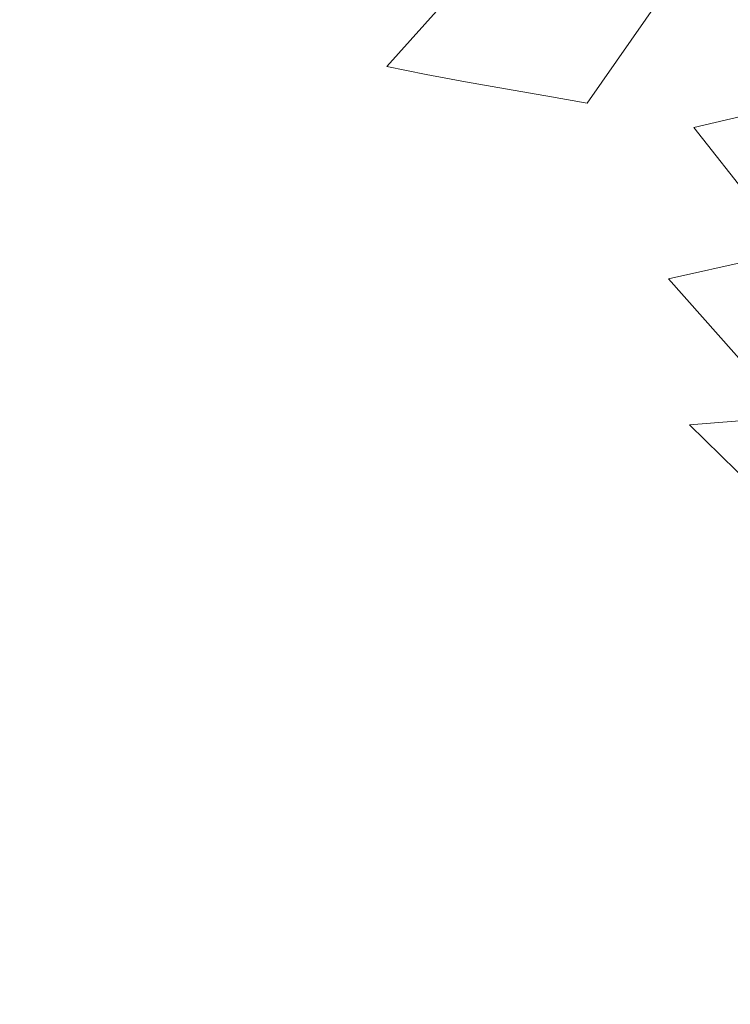
# Model space of a CAD drawing. Extents: x -850 to 1699, y -760 to 380.
# Drawn here: x -435 to -426, y -224 to -211 of the extents above; entities that cross this region are included whole.
import ezdxf

# ---------------------------------------------------------------- set-up
doc = ezdxf.new("R2010")
doc.units = 0
doc.header["$LTSCALE"] = 500
doc.header["$MEASUREMENT"] = 0
doc.layers.add('OTYLIA_CERAMIKA', color=7, linetype='Continuous')
doc.layers.add('OTYLIA_LAPY', color=7, linetype='Continuous')

msp = doc.modelspace()

# ---------------------------------------------------------------- linework, layer by layer
at = {"layer": 'OTYLIA_CERAMIKA', "lineweight": 0, "invisible_edges": 15}
for points in [[(-346.288, -199.028, -135.484), (-419.835, -194.423, -134.214), (-427.177, -209.105, -93.963), (-350.729, -213.607, -96.81)], [(-420.677, -203.609, -137.394), (-428.061, -218.492, -96.601), (-466.049, -215.575, -95.04), (-456.669, -200.728, -136.74)], [(-351.472, -222.994, -99.478), (-428.061, -218.492, -96.601), (-420.677, -203.609, -137.394), (-347.005, -208.209, -138.696)], [(-471.783, -222.425, -35.139), (-432.123, -225.319, -37.942), (-427.177, -209.105, -93.963), (-464.536, -206.266, -92.38)], [(-352.633, -229.686, -42.986), (-350.729, -213.607, -96.81), (-427.177, -209.105, -93.963), (-432.123, -225.319, -37.942)], [(-466.049, -215.575, -95.04), (-428.061, -218.492, -96.601), (-433.036, -234.834, -40.154), (-473.327, -231.868, -37.36)], [(-433.036, -234.834, -40.154), (-428.061, -218.492, -96.601), (-351.472, -222.994, -99.478), (-353.391, -239.205, -45.223)], [(-471.783, -222.425, -35.139), (-479.709, -240.791, 38.427), (-437.147, -243.745, 34.055), (-432.123, -225.319, -37.942)]]:
    msp.add_3dface(points, dxfattribs=at)
at = {"layer": 'OTYLIA_LAPY', "lineweight": 0}
for points, invisible_edges in [([(-432.652, -211.124, -352.921), (-433.496, -210.751, -353.284), (-431.979, -203.017, -353.353), (-431.144, -203.436, -352.893)], 11), ([(-432.652, -211.124, -352.921), (-431.144, -203.436, -352.893), (-430.299, -203.827, -352.427), (-431.797, -211.461, -352.553)], 13), ([(-431.797, -211.461, -352.553), (-430.299, -203.827, -352.427), (-429.506, -204.146, -352.034), (-430.994, -211.73, -352.241)], 13), ([(-430.309, -211.89, -352.046), (-430.994, -211.73, -352.241), (-429.506, -204.146, -352.034), (-428.828, -204.344, -351.791)], 11), ([(-429.669, -211.971, -351.959), (-430.309, -211.89, -352.046), (-428.828, -204.344, -351.791), (-428.197, -204.463, -351.687)], 11), ([(-429.669, -211.971, -351.959), (-428.197, -204.463, -351.687), (-427.543, -204.549, -351.712), (-429.005, -211.999, -351.967)], 13), ([(-429.005, -211.999, -351.967), (-427.543, -204.549, -351.712), (-426.798, -204.644, -351.857), (-428.243, -212.006, -352.063)], 13), ([(-427.313, -212.02, -352.235), (-428.243, -212.006, -352.063), (-426.798, -204.644, -351.857), (-425.895, -204.79, -352.109)], 11), ([(-426.3, -212.138, -352.467), (-427.313, -212.02, -352.235), (-425.895, -204.79, -352.109), (-424.907, -205.046, -352.438)], 11), ([(-426.3, -212.138, -352.467), (-424.907, -205.046, -352.438), (-423.908, -205.466, -352.813), (-425.286, -212.461, -352.743)], 13), ([(-427.216, -211.487, -155.35), (-424.851, -211.782, -154.532), (-424.991, -208.501, -149.838), (-427.518, -208.7, -151.017)], 15), ([(-430.113, -211.441, -156.085), (-427.216, -211.487, -155.35), (-427.518, -208.7, -151.017), (-430.65, -209.252, -152.125)], 15), ([(-433, -209.64, -311.378), (-433.392, -208.996, -311.378), (-435.011, -210.873, -312.881), (-434.615, -211.576, -312.881)], 15), ([(-430.113, -211.441, -156.085), (-430.65, -209.252, -152.125), (-434.117, -209.853, -153.044), (-433.268, -211.454, -156.739)], 15), ([(-430.287, -209.622, -309.666), (-430.73, -209.323, -309.666), (-432.173, -210.655, -311.378), (-431.704, -210.985, -311.378)], 15), ([(-433, -209.64, -311.378), (-434.615, -211.576, -312.881), (-434.205, -212.192, -312.881), (-432.599, -210.2, -311.378)], 15), ([(-429.821, -209.822, -309.666), (-430.287, -209.622, -309.666), (-431.704, -210.985, -311.378), (-431.204, -211.217, -311.378)], 15), ([(-436.836, -217.019, -353.568), (-435.412, -209.749, -353.822), (-434.892, -210.055, -353.751), (-436.318, -217.342, -353.52)], 15), ([(-425.968, -209.761, -194.294), (-425.14, -210.649, -193.167), (-427.12, -211.118, -187.777), (-428.022, -210.256, -189.032)], 15), ([(-433.268, -211.454, -156.739), (-434.117, -209.853, -153.044), (-437.648, -210.202, -153.651), (-436.404, -211.344, -157.309)], 15), ([(-429.821, -209.822, -309.666), (-431.204, -211.217, -311.378), (-430.684, -211.38, -311.378), (-429.34, -209.954, -309.666)], 7), ([(-436.318, -217.342, -353.52), (-434.892, -210.055, -353.751), (-434.264, -210.382, -353.582), (-435.69, -217.667, -353.393)], 15), ([(-429.34, -209.954, -309.666), (-430.684, -211.38, -311.378), (-430.155, -211.502, -311.378), (-428.852, -210.049, -309.666)], 7), ([(-428.367, -210.139, -309.666), (-428.852, -210.049, -309.666), (-430.155, -211.502, -311.378), (-429.628, -211.609, -311.378)], 9), ([(-436.862, -213.703, -314.619), (-435.011, -210.873, -312.881), (-435.412, -210.099, -312.881), (-437.254, -212.799, -314.619)], 15), ([(-432.599, -210.2, -311.378), (-434.205, -212.192, -312.881), (-433.763, -212.705, -312.881), (-432.173, -210.655, -311.378)], 15), ([(-432.153, -211.165, -178.956), (-433.024, -210.562, -181.31), (-430.875, -210.131, -186.029), (-430.066, -210.754, -183.946)], 15), ([(-427.883, -210.225, -309.666), (-428.367, -210.139, -309.666), (-429.628, -211.609, -311.378), (-429.099, -211.709, -311.378)], 11), ([(-430.066, -210.754, -183.946), (-428.022, -210.256, -189.032), (-427.12, -211.118, -187.777), (-429.094, -211.589, -182.502)], 15), ([(-427.883, -210.225, -309.666), (-429.099, -211.709, -311.378), (-428.565, -211.803, -311.378), (-427.396, -210.309, -309.666)], 13), ([(-427.396, -210.309, -309.666), (-428.565, -211.803, -311.378), (-428.023, -211.897, -311.378), (-426.907, -210.392, -309.666)], 13), ([(-434.917, -218.007, -353.167), (-435.69, -217.667, -353.393), (-434.264, -210.382, -353.582), (-433.496, -210.751, -353.284)], 15), ([(-426.411, -210.478, -309.666), (-426.907, -210.392, -309.666), (-428.023, -211.897, -311.378), (-427.47, -211.993, -311.378)], 11), ([(-432.153, -211.165, -178.956), (-434.334, -211.405, -173.98), (-435.326, -210.819, -176.511), (-433.024, -210.562, -181.31)], 15), ([(-425.877, -210.597, -309.666), (-426.411, -210.478, -309.666), (-427.47, -211.993, -311.378), (-426.877, -212.131, -311.378)], 13), ([(-425.877, -210.597, -309.666), (-426.877, -212.131, -311.378), (-426.215, -212.348, -311.378), (-425.272, -210.781, -309.666)], 7), ([(-431.704, -210.985, -311.378), (-432.173, -210.655, -311.378), (-433.763, -212.705, -312.881), (-433.273, -213.095, -312.881)], 15), ([(-425.14, -210.649, -193.167), (-424.189, -211.893, -192.45), (-426.04, -212.32, -187.022), (-427.12, -211.118, -187.777)], 15), ([(-434.334, -211.405, -173.98), (-436.663, -211.383, -168.934), (-437.864, -210.817, -171.477), (-435.326, -210.819, -176.511)], 15), ([(-434.064, -218.337, -352.89), (-434.917, -218.007, -353.167), (-433.496, -210.751, -353.284), (-432.652, -211.124, -352.921)], 15), ([(-432.153, -211.165, -178.956), (-430.066, -210.754, -183.946), (-429.094, -211.589, -182.502), (-431.078, -211.969, -177.333)], 15), ([(-425.272, -210.781, -309.666), (-426.215, -212.348, -311.378), (-425.454, -212.68, -311.378), (-424.561, -211.066, -309.666)], 7), ([(-439.245, -210.924, -157.797), (-437.245, -211.65, -162.366), (-434.905, -212.303, -161.596), (-436.404, -211.344, -157.309)], 15), ([(-436.464, -214.518, -314.619), (-434.615, -211.576, -312.881), (-435.011, -210.873, -312.881), (-436.862, -213.703, -314.619)], 15), ([(-431.204, -211.217, -311.378), (-431.704, -210.985, -311.378), (-433.273, -213.095, -312.881), (-432.746, -213.39, -312.881)], 15), ([(-434.064, -218.337, -352.89), (-432.652, -211.124, -352.921), (-431.797, -211.461, -352.553), (-433.199, -218.625, -352.609)], 15), ([(-429.094, -211.589, -182.502), (-427.12, -211.118, -187.777), (-426.04, -212.32, -187.022), (-427.888, -212.75, -181.65)], 15), ([(-432.153, -211.165, -178.956), (-431.078, -211.969, -177.333), (-433.087, -212.167, -172.26), (-434.334, -211.405, -173.98)], 15), ([(-431.204, -211.217, -311.378), (-432.746, -213.39, -312.881), (-432.192, -213.612, -312.881), (-430.684, -211.38, -311.378)], 15), ([(-434.334, -211.405, -173.98), (-433.087, -212.167, -172.26), (-435.137, -212.091, -167.273), (-436.663, -211.383, -168.934)], 15), ([(-433.268, -211.454, -156.739), (-436.404, -211.344, -157.309), (-434.905, -212.303, -161.596), (-432.194, -212.907, -161.076)], 15), ([(-430.684, -211.38, -311.378), (-432.192, -213.612, -312.881), (-431.623, -213.789, -312.881), (-430.155, -211.502, -311.378)], 15), ([(-430.113, -211.441, -156.085), (-433.268, -211.454, -156.739), (-432.194, -212.907, -161.076), (-429.387, -213.52, -160.693)], 15), ([(-433.199, -218.625, -352.609), (-431.797, -211.461, -352.553), (-430.994, -211.73, -352.241), (-432.386, -218.845, -352.371)], 15), ([(-429.628, -211.609, -311.378), (-430.155, -211.502, -311.378), (-431.623, -213.789, -312.881), (-431.05, -213.943, -312.881)], 15), ([(-430.113, -211.441, -156.085), (-429.387, -213.52, -160.693), (-426.759, -214.201, -160.331), (-427.216, -211.487, -155.35)], 15), ([(-427.216, -211.487, -155.35), (-426.759, -214.201, -160.331), (-424.584, -215.01, -159.875), (-424.851, -211.782, -154.532)], 15), ([(-437.245, -211.65, -162.366), (-435.137, -212.091, -167.273), (-433.242, -212.956, -166.309), (-434.905, -212.303, -161.596)], 15), ([(-436.464, -214.518, -314.619), (-436.047, -215.234, -314.619), (-434.205, -212.192, -312.881), (-434.615, -211.576, -312.881)], 15), ([(-431.078, -211.969, -177.333), (-429.094, -211.589, -182.502), (-427.888, -212.75, -181.65), (-429.716, -213.07, -176.38)], 15), ([(-429.099, -211.709, -311.378), (-429.628, -211.609, -311.378), (-431.05, -213.943, -312.881), (-430.472, -214.08, -312.881)], 15), ([(-431.694, -218.97, -352.226), (-432.386, -218.845, -352.371), (-430.994, -211.73, -352.241), (-430.309, -211.89, -352.046)], 15), ([(-429.099, -211.709, -311.378), (-430.472, -214.08, -312.881), (-429.885, -214.203, -312.881), (-428.565, -211.803, -311.378)], 15), ([(-431.047, -219.013, -352.16), (-431.694, -218.97, -352.226), (-430.309, -211.89, -352.046), (-429.669, -211.971, -351.959)], 15), ([(-428.565, -211.803, -311.378), (-429.885, -214.203, -312.881), (-429.286, -214.317, -312.881), (-428.023, -211.897, -311.378)], 15), ([(-427.47, -211.993, -311.378), (-428.023, -211.897, -311.378), (-429.286, -214.317, -312.881), (-428.674, -214.428, -312.881)], 15), ([(-423.085, -213.614, -192.133), (-424.733, -213.982, -186.727), (-426.04, -212.32, -187.022), (-424.189, -211.893, -192.45)], 9), ([(-431.078, -211.969, -177.333), (-429.716, -213.07, -176.38), (-431.506, -213.176, -171.251), (-433.087, -212.167, -172.26)], 15), ([(-431.047, -219.013, -352.16), (-429.669, -211.971, -351.959), (-429.005, -211.999, -351.967), (-430.372, -218.989, -352.16)], 15), ([(-430.372, -218.989, -352.16), (-429.005, -211.999, -351.967), (-428.243, -212.006, -352.063), (-429.594, -218.914, -352.215)], 15), ([(-428.64, -218.802, -352.314), (-429.594, -218.914, -352.215), (-428.243, -212.006, -352.063), (-427.313, -212.02, -352.235)], 15), ([(-426.877, -212.131, -311.378), (-427.47, -211.993, -311.378), (-428.674, -214.428, -312.881), (-428.022, -214.576, -312.881)], 15), ([(-427.603, -218.792, -352.456), (-428.64, -218.802, -352.314), (-427.313, -212.02, -352.235), (-426.3, -212.138, -352.467)], 15), ([(-433.087, -212.167, -172.26), (-431.506, -213.176, -171.251), (-433.242, -212.956, -166.309), (-435.137, -212.091, -167.273)], 15), ([(-426.877, -212.131, -311.378), (-428.022, -214.576, -312.881), (-427.304, -214.803, -312.881), (-426.215, -212.348, -311.378)], 15), ([(-427.603, -218.792, -352.456), (-426.3, -212.138, -352.467), (-425.286, -212.461, -352.743), (-426.575, -219.024, -352.641)], 15), ([(-436.047, -215.234, -314.619), (-435.593, -215.842, -314.619), (-433.763, -212.705, -312.881), (-434.205, -212.192, -312.881)], 15), ([(-432.194, -212.907, -161.076), (-434.905, -212.303, -161.596), (-433.242, -212.956, -166.309), (-430.931, -213.996, -165.85)], 15), ([(-426.378, -214.348, -181.343), (-427.888, -212.75, -181.65), (-426.04, -212.32, -187.022), (-424.733, -213.982, -186.727)], 15), ([(-426.215, -212.348, -311.378), (-427.304, -214.803, -312.881), (-426.493, -215.15, -312.881), (-425.454, -212.68, -311.378)], 15), ([(-426.575, -219.024, -352.641), (-425.286, -212.461, -352.743), (-424.357, -213.088, -353.049), (-425.651, -219.637, -352.871)], 15), ([(-435.089, -216.332, -314.619), (-433.273, -213.095, -312.881), (-433.763, -212.705, -312.881), (-435.593, -215.842, -314.619)], 15), ([(-424.567, -213.166, -311.378), (-425.454, -212.68, -311.378), (-426.493, -215.15, -312.881), (-425.564, -215.659, -312.881)], 15), ([(-427.985, -214.571, -176.036), (-429.716, -213.07, -176.38), (-427.888, -212.75, -181.65), (-426.378, -214.348, -181.343)], 15), ([(-429.515, -214.501, -170.854), (-430.931, -213.996, -165.85), (-433.242, -212.956, -166.309), (-431.506, -213.176, -171.251)], 15), ([(-429.387, -213.52, -160.693), (-432.194, -212.907, -161.076), (-430.931, -213.996, -165.85), (-428.469, -215.158, -165.693)], 15), ([(-434.544, -216.726, -314.619), (-432.746, -213.39, -312.881), (-433.273, -213.095, -312.881), (-435.089, -216.332, -314.619)], 15), ([(-427.985, -214.571, -176.036), (-429.515, -214.501, -170.854), (-431.506, -213.176, -171.251), (-429.716, -213.07, -176.38)], 15), ([(-424.924, -220.768, -353.146), (-425.651, -219.637, -352.871), (-424.357, -213.088, -353.049), (-423.596, -214.12, -353.369)], 15), ([(-423.655, -213.925, -311.378), (-424.567, -213.166, -311.378), (-425.564, -215.659, -312.881), (-424.623, -216.468, -312.881)], 15), ([(-434.544, -216.726, -314.619), (-433.965, -217.046, -314.619), (-432.192, -213.612, -312.881), (-432.746, -213.39, -312.881)], 15), ([(-433.965, -217.046, -314.619), (-433.362, -217.311, -314.619), (-431.623, -213.789, -312.881), (-432.192, -213.612, -312.881)], 15), ([(-429.387, -213.52, -160.693), (-428.469, -215.158, -165.693), (-426.119, -216.392, -165.633), (-426.759, -214.201, -160.331)], 15), ([(-432.743, -217.547, -314.619), (-431.05, -213.943, -312.881), (-431.623, -213.789, -312.881), (-433.362, -217.311, -314.619)], 15), ([(-432.109, -217.753, -314.619), (-430.472, -214.08, -312.881), (-431.05, -213.943, -312.881), (-432.743, -217.547, -314.619)], 15), ([(-427.355, -216.021, -170.825), (-428.469, -215.158, -165.693), (-430.931, -213.996, -165.85), (-429.515, -214.501, -170.854)], 15), ([(-424.739, -216.199, -181.359), (-426.378, -214.348, -181.343), (-424.733, -213.982, -186.727), (-423.333, -215.901, -186.699)], 13), ([(-432.109, -217.753, -314.619), (-431.463, -217.932, -314.619), (-429.885, -214.203, -312.881), (-430.472, -214.08, -312.881)], 15), ([(-431.463, -217.932, -314.619), (-430.805, -218.086, -314.619), (-429.286, -214.317, -312.881), (-429.885, -214.203, -312.881)], 15), ([(-426.759, -214.201, -160.331), (-426.119, -216.392, -165.633), (-424.146, -217.645, -165.464), (-424.584, -215.01, -159.875)], 15), ([(-430.137, -218.218, -314.619), (-428.674, -214.428, -312.881), (-429.286, -214.317, -312.881), (-430.805, -218.086, -314.619)], 15), ([(-426.096, -216.305, -176.057), (-427.985, -214.571, -176.036), (-426.378, -214.348, -181.343), (-424.739, -216.199, -181.359)], 3), ([(-429.432, -218.368, -314.619), (-428.022, -214.576, -312.881), (-428.674, -214.428, -312.881), (-430.137, -218.218, -314.619)], 15), ([(-426.096, -216.305, -176.057), (-427.355, -216.021, -170.825), (-429.515, -214.501, -170.854), (-427.985, -214.571, -176.036)], 15), ([(-429.432, -218.368, -314.619), (-428.663, -218.578, -314.619), (-427.304, -214.803, -312.881), (-428.022, -214.576, -312.881)], 15), ([(-428.663, -218.578, -314.619), (-427.804, -218.89, -314.619), (-426.493, -215.15, -312.881), (-427.304, -214.803, -312.881)], 15), ([(-427.355, -216.021, -170.825), (-425.268, -217.612, -170.92), (-426.119, -216.392, -165.633), (-428.469, -215.158, -165.693)], 15), ([(-426.827, -219.344, -314.619), (-425.564, -215.659, -312.881), (-426.493, -215.15, -312.881), (-427.804, -218.89, -314.619)], 15), ([(-425.839, -220.087, -314.619), (-424.623, -216.468, -312.881), (-425.564, -215.659, -312.881), (-426.827, -219.344, -314.619)], 15), ([(-426.096, -216.305, -176.057), (-424.259, -218.104, -176.199), (-425.268, -217.612, -170.92), (-427.355, -216.021, -170.825)], 13), ([(-426.096, -216.305, -176.057), (-424.739, -216.199, -181.359), (-423.144, -218.112, -181.472), (-424.259, -218.104, -176.199)], 7), ([(-436.312, -220.552, -316.537), (-434.544, -216.726, -314.619), (-435.089, -216.332, -314.619), (-436.868, -220.048, -316.535)], 15), ([(-425.268, -217.612, -170.92), (-423.496, -219.15, -170.899), (-424.146, -217.645, -165.464), (-426.119, -216.392, -165.633)], 15), ([(-425.839, -220.087, -314.619), (-424.947, -221.265, -314.619), (-423.776, -217.722, -312.881), (-424.623, -216.468, -312.881)], 15), ([(-436.312, -220.552, -316.537), (-435.716, -220.977, -316.539), (-433.965, -217.046, -314.619), (-434.544, -216.726, -314.619)], 15), ([(-435.716, -220.977, -316.539), (-435.084, -221.344, -316.541), (-433.362, -217.311, -314.619), (-433.965, -217.046, -314.619)], 15), ([(-434.422, -221.671, -316.545), (-432.743, -217.547, -314.619), (-433.362, -217.311, -314.619), (-435.084, -221.344, -316.541)], 15), ([(-433.735, -221.957, -316.548), (-432.109, -217.753, -314.619), (-432.743, -217.547, -314.619), (-434.422, -221.671, -316.545)], 15), ([(-434.917, -218.007, -353.167), (-436.143, -224.307, -352.954), (-436.922, -223.99, -353.128), (-435.69, -217.667, -353.393)], 15), ([(-433.735, -221.957, -316.548), (-433.032, -222.2, -316.552), (-431.463, -217.932, -314.619), (-432.109, -217.753, -314.619)], 15), ([(-433.032, -222.2, -316.552), (-432.319, -222.399, -316.557), (-430.805, -218.086, -314.619), (-431.463, -217.932, -314.619)], 15), ([(-434.064, -218.337, -352.89), (-435.282, -224.599, -352.74), (-436.143, -224.307, -352.954), (-434.917, -218.007, -353.167)], 15), ([(-431.603, -222.553, -316.562), (-430.137, -218.218, -314.619), (-430.805, -218.086, -314.619), (-432.319, -222.399, -316.557)], 15), ([(-430.856, -222.7, -316.567), (-429.432, -218.368, -314.619), (-430.137, -218.218, -314.619), (-431.603, -222.553, -316.562)], 15), ([(-434.064, -218.337, -352.89), (-433.199, -218.625, -352.609), (-434.408, -224.845, -352.528), (-435.282, -224.599, -352.74)], 15), ([(-430.856, -222.7, -316.567), (-430.046, -222.878, -316.571), (-428.663, -218.578, -314.619), (-429.432, -218.368, -314.619)], 15), ([(-433.199, -218.625, -352.609), (-432.386, -218.845, -352.371), (-433.587, -225.024, -352.352), (-434.408, -224.845, -352.528)], 15), ([(-430.046, -222.878, -316.571), (-429.145, -223.128, -316.574), (-427.804, -218.89, -314.619), (-428.663, -218.578, -314.619)], 15), ([(-431.694, -218.97, -352.226), (-432.888, -225.119, -352.255), (-433.587, -225.024, -352.352), (-432.386, -218.845, -352.371)], 15), ([(-428.64, -218.802, -352.314), (-429.783, -224.693, -352.301), (-430.758, -224.912, -352.259), (-429.594, -218.914, -352.215)], 15), ([(-427.603, -218.792, -352.456), (-428.725, -224.572, -352.367), (-429.783, -224.693, -352.301), (-428.64, -218.802, -352.314)], 15), ([(-428.123, -223.485, -316.576), (-426.827, -219.344, -314.619), (-427.804, -218.89, -314.619), (-429.145, -223.128, -316.574)], 15), ([(-427.603, -218.792, -352.456), (-426.575, -219.024, -352.641), (-427.687, -224.725, -352.475), (-428.725, -224.572, -352.367)], 15), ([(-431.047, -219.013, -352.16), (-432.234, -225.128, -352.218), (-432.888, -225.119, -352.255), (-431.694, -218.97, -352.226)], 15), ([(-431.047, -219.013, -352.16), (-430.372, -218.989, -352.16), (-431.55, -225.059, -352.225), (-432.234, -225.128, -352.218)], 15), ([(-430.372, -218.989, -352.16), (-429.594, -218.914, -352.215), (-430.758, -224.912, -352.259), (-431.55, -225.059, -352.225)], 15), ([(-426.575, -219.024, -352.641), (-425.651, -219.637, -352.871), (-426.768, -225.323, -352.638), (-427.687, -224.725, -352.475)], 15), ([(-427.084, -224.093, -316.576), (-425.839, -220.087, -314.619), (-426.827, -219.344, -314.619), (-428.123, -223.485, -316.576)], 15), ([(-424.924, -220.768, -353.146), (-426.07, -226.542, -352.871), (-426.768, -225.323, -352.638), (-425.651, -219.637, -352.871)], 15), ([(-427.084, -224.093, -316.576), (-426.129, -225.09, -316.574), (-424.947, -221.265, -314.619), (-425.839, -220.087, -314.619)], 15), ([(-424.344, -222.2, -353.436), (-425.533, -228.125, -353.141), (-426.07, -226.542, -352.871), (-424.924, -220.768, -353.146)], 15), ([(-426.129, -225.09, -316.574), (-425.364, -226.619, -316.571), (-424.258, -223.024, -314.619), (-424.947, -221.265, -314.619)], 15), ([(-434.422, -221.671, -316.545), (-435.084, -221.344, -316.541), (-436.501, -225.157, -318.598), (-435.804, -225.564, -318.611)], 15), ([(-433.735, -221.957, -316.548), (-434.422, -221.671, -316.545), (-435.804, -225.564, -318.611), (-435.074, -225.918, -318.626)], 15), ([(-433.735, -221.957, -316.548), (-435.074, -225.918, -318.626), (-434.325, -226.216, -318.642), (-433.032, -222.2, -316.552)], 15), ([(-433.032, -222.2, -316.552), (-434.325, -226.216, -318.642), (-433.57, -226.453, -318.662), (-432.319, -222.399, -316.557)], 15), ([(-431.603, -222.553, -316.562), (-432.319, -222.399, -316.557), (-433.57, -226.453, -318.662), (-432.819, -226.625, -318.681)], 15), ([(-430.856, -222.7, -316.567), (-431.603, -222.553, -316.562), (-432.819, -226.625, -318.681), (-432.042, -226.765, -318.701)], 15), ([(-430.856, -222.7, -316.567), (-432.042, -226.765, -318.701), (-431.205, -226.909, -318.719), (-430.046, -222.878, -316.571)], 15), ([(-430.046, -222.878, -316.571), (-431.205, -226.909, -318.719), (-430.274, -227.091, -318.731), (-429.145, -223.128, -316.574)], 15), ([(-428.123, -223.485, -316.576), (-429.145, -223.128, -316.574), (-430.274, -227.091, -318.731), (-429.218, -227.345, -318.737)], 15), ([(-427.084, -224.093, -316.576), (-428.123, -223.485, -316.576), (-429.218, -227.345, -318.737), (-428.135, -227.8, -318.737)], 15)]:
    msp.add_3dface(points, dxfattribs=dict(at, invisible_edges=invisible_edges))

doc.saveas('drawing.dxf')
